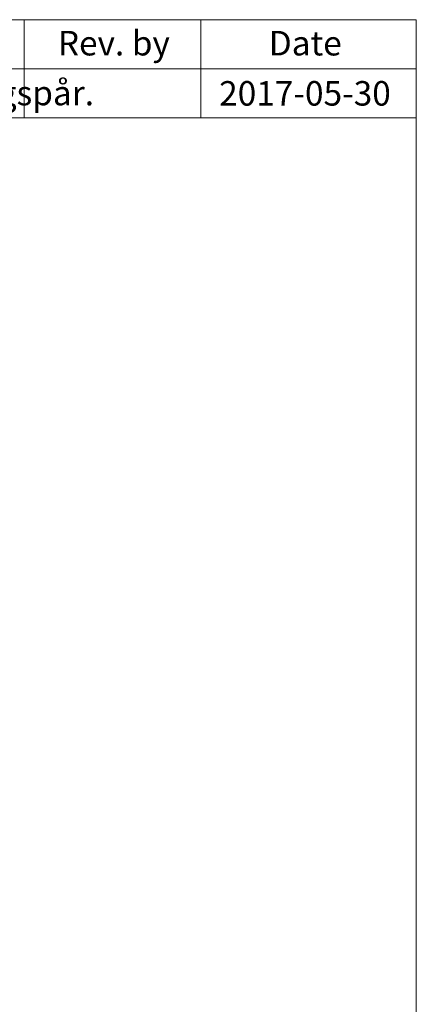
# Model space of a CAD drawing. Units: millimetres. Extents: x -2 to 800, y 0 to 574.
# Drawn here: x 719 to 800, y 363 to 564 of the extents above; entities that cross this region are included whole.
import ezdxf
from ezdxf.enums import TextEntityAlignment as Align

# ---------------------------------------------------------------- set-up
doc = ezdxf.new("R2010")
doc.units = ezdxf.units.MM
doc.layers.add('FRAME', color=1, linetype='Continuous')
doc.styles.get("Standard").update_dxf_attribs({"font": 'arial.ttf'})

# ---------------------------------------------------------------- blocks, each defined once
blk = doc.blocks.new('DWG_REV_BLOCK')
at = {"linetype": 'Continuous', "lineweight": 0}
for p, q in [((-39.99999999999997, -10.00000000000006), (-39.99999999999997, 0)), ((-22, -10.00000000000006), (-22, 0)), ((0, -5.000000000000057), (-180, -5.000000000000057)), ((0, -10.00000000000006), (-180, -10.00000000000006))]:
    blk.add_line(p, q, dxfattribs=at)
at = {"linetype": 'Continuous', "lineweight": 0, "char_height": 2.5, "attachment_point": 2}
for s, insert in [('Rev. by', (-30.86, -1.146031972169908)), ('Date', (-11.334, -1.146031972169794))]:
    blk.add_mtext(s, dxfattribs=dict(at, insert=insert))
at = {"color": 3}
for tag, p in [('RevisionRow1', (-172.8227129337539, -6.23)), ('RevisedBy', (-30.78, -6.26)), ('RevisedDate', (-11.359, -6.26))]:
    blk.add_attdef(tag, text='', height=2.5, dxfattribs=at).set_placement(p, align=Align.TOP_CENTER)
blk.add_attdef('RevNote', text='', height=2.5, dxfattribs=at).set_placement((-163.626, -6.23), align=Align.TOP_LEFT)
blk = doc.blocks.new('DWG_FRAME_A3')
at = {"linetype": 'Continuous', "lineweight": 0}
for p, q in [((19.99999999999996, 287), (410, 287)), ((410, 287), (410, 10))]:
    blk.add_line(p, q, dxfattribs=at)

msp = doc.modelspace()

# ---------------------------------------------------------------- block references
at = {"layer": 'FRAME', "xscale": 2, "yscale": 2, "zscale": 2}
msp.add_blockref('DWG_FRAME_A3', (-20, -10.00000000000001), dxfattribs=at)
at = {"layer": 'FRAME'}
ref = msp.add_blockref('DWG_REV_BLOCK', (800, 564), dxfattribs=dict(at, xscale=2, yscale=2, zscale=2))
ref.add_attrib('RevNote', 'Flyttad handtagsplacering för dorndjup 33mm.Rättat felaktig placering, smygspår.', dxfattribs={"layer": '0', "color": 3, "height": 5}).set_placement((472.748, 551.54), align=Align.TOP_LEFT)
ref.add_attrib('RevisedDate', '2017-05-30', dxfattribs={"layer": '0', "color": 3, "height": 5}).set_placement((777.2819999999999, 551.48), align=Align.TOP_CENTER)

doc.saveas('drawing.dxf')
